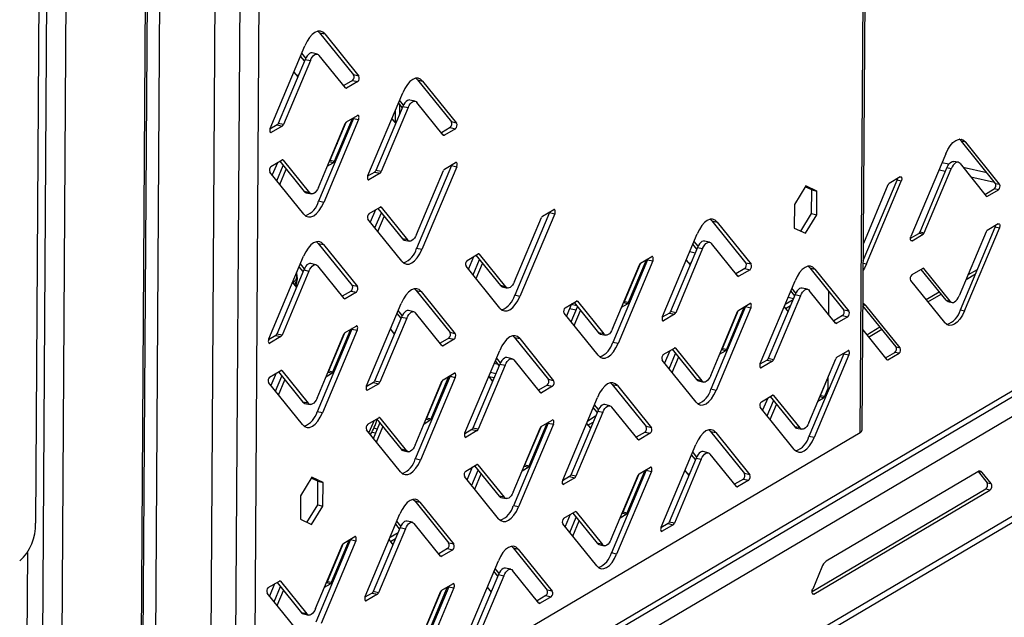
# Model space of a CAD drawing. Units: millimetres. Extents: x 0 to 4100, y 0 to 2871.
# Drawn here: x 3519 to 3681, y 711 to 809 of the extents above; entities that cross this region are included whole.
import ezdxf

# ---------------------------------------------------------------- set-up
doc = ezdxf.new("R2010")
doc.units = ezdxf.units.MM
doc.header["$LTSCALE"] = 10

msp = doc.modelspace()

# ---------------------------------------------------------------- linework, layer by layer
at = {"color": 7, "linetype": 'Continuous', "lineweight": 25}
for p, q in [((3657.36, 741.46), (3659.3, 1040.31)), ((3657.69, 741.88), (3659.63, 1040.73)), ((3539.37, 664.19), (3541.47, 992.78)), ((3539.05, 663.78), (3541.14, 992.36)), ((3543.49, 992.42), (3541.36, 665.18)), ((3525.85, 637.05), (3528.06, 984.64)), ((3522.68, 635.28), (3524.9, 983.23)), ((3559.73, 981.61), (3557.79, 682.76)), ((3556.58, 981.35), (3554.64, 682.49)), ((3550.63, 686.18), (3552.53, 979.43)), ((3523.14, 913.33), (3521.95, 726.55)), ((3541.36, 665.18), (3933.86, 896.58)), ((3540.25, 663.54), (3933.5, 895.39)), ((3934.96, 893.1), (3540.2, 660.21)), ((3945, 882.64), (3540.1, 643.77)), ((3540, 642.73), (3944.08, 881.13)), ((3568.32, 807.31), (3568.6, 807.04)), ((3568.6, 807.04), (3569.46, 806.85)), ((3568.6, 807.04), (3574.18, 800.13)), ((3569.46, 806.85), (3575.04, 799.94)), ((3560.47, 791.35), (3566.18, 804.92)), ((3566.31, 802.87), (3565.66, 803.68)), ((3568.23, 803.55), (3567.37, 803.74)), ((3566.22, 802.67), (3561.8, 792.17)), ((3567.08, 802.49), (3562.65, 791.98)), ((3566.11, 802.42), (3565.47, 803.22)), ((3566.22, 802.67), (3567.08, 802.49)), ((3572.85, 797.99), (3568.53, 803.34)), ((3564.37, 800.61), (3565.02, 799.82)), ((3564.88, 799.98), (3565.15, 800.15)), ((3573.99, 799.23), (3572.55, 798.37)), ((3574.85, 799.04), (3573.03, 797.96)), ((3573.99, 799.23), (3574.85, 799.04)), ((3575.04, 799.94), (3574.18, 800.13)), ((3584.38, 799.59), (3584.66, 799.32)), ((3584.66, 799.32), (3585.51, 799.13)), ((3584.66, 799.32), (3590.24, 792.41)), ((3585.51, 799.13), (3591.09, 792.22)), ((3576.53, 783.63), (3582.24, 797.2)), ((3582.18, 794.74), (3581.54, 795.54)), ((3582.38, 795.19), (3581.73, 796)), ((3584.28, 795.83), (3583.42, 796.01)), ((3588.9, 790.27), (3584.58, 795.62)), ((3582.27, 794.95), (3577.85, 784.45)), ((3583.13, 794.76), (3578.71, 784.26)), ((3581.01, 794.29), (3581, 792.28)), ((3581.71, 795.34), (3581.69, 793.58)), ((3582.27, 794.95), (3583.13, 794.76)), ((3574.14, 792.98), (3568.42, 779.41)), ((3574.99, 792.79), (3569.28, 779.22)), ((3570.33, 786.12), (3572.97, 792.39)), ((3571.02, 785.97), (3573.97, 792.98)), ((3573, 792.41), (3574.82, 793.48)), ((3574.18, 793.1), (3574.14, 792.98)), ((3574.14, 792.98), (3574.99, 792.79)), ((3580.44, 792.94), (3581.09, 792.14)), ((3580.98, 792.27), (3581.19, 792.39)), ((3591.09, 792.22), (3590.24, 792.41)), ((3561.61, 791.93), (3560.43, 791.23)), ((3562.47, 791.74), (3560.65, 790.66)), ((3561.61, 791.93), (3562.47, 791.74)), ((3562.65, 791.98), (3561.8, 792.17)), ((3568.39, 781.66), (3572.81, 792.16)), ((3590.05, 791.5), (3588.6, 790.65)), ((3590.91, 791.31), (3589.09, 790.24)), ((3590.05, 791.5), (3590.91, 791.31)), ((3674.68, 789.1), (3673.99, 789.25)), ((3679.57, 782.34), (3673.99, 789.25)), ((3680.25, 782.19), (3674.68, 789.1)), ((3560.61, 785.11), (3562.43, 786.18)), ((3562.06, 785.96), (3566.08, 780.99)), ((3562.62, 786.15), (3566.93, 780.8)), ((3570.33, 786.12), (3571.02, 785.97)), ((3671.4, 787.17), (3665.69, 773.6)), ((3673.44, 785.79), (3672.75, 785.95)), ((3566.01, 777.29), (3560.43, 784.2)), ((3561.66, 785.72), (3560.82, 783.72)), ((3561.58, 782.77), (3562.63, 785.26)), ((3562.08, 782.16), (3563.12, 784.65)), ((3569.86, 785.16), (3570.83, 785.73)), ((3577.67, 784.2), (3576.48, 783.51)), ((3577.67, 784.2), (3578.52, 784.01)), ((3578.71, 784.26), (3577.85, 784.45)), ((3584.5, 773.92), (3588.92, 784.42)), ((3590.24, 785.24), (3584.53, 771.67)), ((3591.1, 785.05), (3585.39, 771.48)), ((3589.1, 784.67), (3590.92, 785.74)), ((3590.28, 785.36), (3590.24, 785.24)), ((3590.24, 785.24), (3591.1, 785.05)), ((3667.18, 774.38), (3671.6, 784.88)), ((3667.87, 774.23), (3672.29, 784.73)), ((3670.3, 784.54), (3671.36, 784.31)), ((3672.29, 784.73), (3671.6, 784.88)), ((3673.75, 785.59), (3678.07, 780.24)), ((3578.52, 784.01), (3576.7, 782.94)), ((3657.87, 769.67), (3663.42, 782.86)), ((3658.39, 769.14), (3664.1, 782.71)), ((3663.93, 783.4), (3662.11, 782.32)), ((3664.1, 782.71), (3663.42, 782.86)), ((3675.52, 783.39), (3679.41, 782.54)), ((3566.93, 780.8), (3566.08, 780.99)), ((3648.41, 781.92), (3646.55, 778.88)), ((3649.4, 781.26), (3648.32, 781.76)), ((3650.26, 781.07), (3648.41, 781.92)), ((3649.37, 777.38), (3649.4, 781.26)), ((3649.4, 781.26), (3650.26, 781.07)), ((3650.23, 777.19), (3650.26, 781.07)), ((3661.92, 782.08), (3657.88, 772.49)), ((3677.84, 780.52), (3679.38, 781.43)), ((3678.25, 780.21), (3680.07, 781.28)), ((3680.07, 781.28), (3679.38, 781.43)), ((3679.57, 782.34), (3680.25, 782.19)), ((3566.38, 780.78), (3567.24, 780.6)), ((3569.28, 779.22), (3568.42, 779.41)), ((3576.72, 777.37), (3578.54, 778.44)), ((3577.75, 777.98), (3576.92, 775.99)), ((3578.17, 778.22), (3582.18, 773.25)), ((3578.72, 778.41), (3583.04, 773.06)), ((3605.2, 776.97), (3607.03, 778.05)), ((3606.39, 777.67), (3606.34, 777.55)), ((3646.55, 778.88), (3646.52, 775)), ((3582.11, 769.55), (3576.53, 776.46)), ((3577.68, 775.04), (3578.73, 777.52)), ((3578.18, 774.43), (3579.22, 776.91)), ((3600.6, 766.22), (3605.02, 776.73)), ((3606.34, 777.55), (3600.63, 763.98)), ((3607.2, 777.36), (3601.49, 763.79)), ((3606.34, 777.55), (3607.2, 777.36)), ((3632.74, 776.45), (3633.02, 776.18)), ((3633.02, 776.18), (3633.88, 775.99)), ((3633.02, 776.18), (3638.6, 769.26)), ((3647.61, 774.5), (3649.37, 777.38)), ((3648.36, 774.15), (3650.23, 777.19)), ((3649.37, 777.38), (3650.23, 777.19)), ((3633.88, 775.99), (3639.46, 769.07)), ((3646.52, 775), (3648.36, 774.15)), ((3673.81, 761.57), (3679.52, 775.14)), ((3674.5, 761.42), (3680.21, 774.99)), ((3680.03, 775.68), (3678.21, 774.61)), ((3680.21, 774.99), (3679.52, 775.14)), ((3583.04, 773.06), (3582.18, 773.25)), ((3582.49, 773.04), (3583.35, 772.86)), ((3624.89, 760.49), (3630.6, 774.05)), ((3630.73, 772.01), (3630.08, 772.81)), ((3632.64, 772.68), (3631.79, 772.87)), ((3665.62, 773.32), (3667, 774.13)), ((3665.87, 772.91), (3667.69, 773.98)), ((3667.69, 773.98), (3667, 774.13)), ((3667.18, 774.38), (3667.87, 774.23)), ((3678.03, 774.36), (3673.61, 763.86)), ((3568.1, 772.76), (3568.38, 772.49)), ((3568.38, 772.49), (3569.24, 772.3)), ((3568.38, 772.49), (3573.96, 765.57)), ((3569.24, 772.3), (3574.82, 765.39)), ((3585.39, 771.48), (3584.53, 771.67)), ((3630.64, 771.81), (3626.21, 761.3)), ((3631.49, 771.62), (3627.07, 761.11)), ((3630.53, 771.55), (3629.89, 772.35)), ((3630.64, 771.81), (3631.49, 771.62)), ((3637.27, 767.13), (3632.95, 772.48)), ((3560.25, 756.8), (3565.96, 770.37)), ((3592.82, 769.67), (3594.64, 770.75)), ((3593.87, 770.29), (3593.03, 768.29)), ((3593.79, 767.34), (3594.84, 769.82)), ((3594.27, 770.53), (3598.29, 765.55)), ((3594.82, 770.72), (3599.14, 765.37)), ((3622.45, 769.81), (3616.74, 756.24)), ((3623.31, 769.62), (3617.6, 756.05)), ((3619.33, 762.82), (3622.27, 769.8)), ((3621.31, 769.23), (3623.13, 770.31)), ((3622.49, 769.93), (3622.45, 769.81)), ((3622.45, 769.81), (3623.31, 769.62)), ((3628.79, 769.75), (3629.43, 768.95)), ((3630.25, 770.9), (3629.36, 771.09)), ((3565.99, 768.12), (3561.57, 757.61)), ((3565.89, 767.87), (3565.24, 768.66)), ((3566.09, 768.32), (3565.44, 769.12)), ((3565.99, 768.12), (3566.85, 767.93)), ((3568, 768.99), (3567.14, 769.18)), ((3572.63, 763.44), (3568.31, 768.79)), ((3598.21, 761.86), (3592.64, 768.77)), ((3594.29, 766.73), (3595.33, 769.21)), ((3616.7, 758.48), (3621.13, 768.99)), ((3618.64, 762.97), (3621.27, 769.2)), ((3629.3, 769.12), (3629.57, 769.28)), ((3638.41, 768.36), (3636.96, 767.5)), ((3639.27, 768.17), (3637.45, 767.1)), ((3638.41, 768.36), (3639.27, 768.17)), ((3639.46, 769.07), (3638.6, 769.26)), ((3648.79, 768.72), (3649.08, 768.45)), ((3649.08, 768.45), (3649.93, 768.26)), ((3649.08, 768.45), (3654.65, 761.54)), ((3649.93, 768.26), (3655.51, 761.35)), ((3667.65, 768.38), (3665.83, 767.31)), ((3671.46, 763.15), (3667.37, 768.22)), ((3672.15, 763), (3667.83, 768.35)), ((3675.06, 767.31), (3676.61, 768.22)), ((3566.85, 767.93), (3562.43, 757.43)), ((3665.64, 766.4), (3671.22, 759.49)), ((3674.75, 766.57), (3676.3, 767.48)), ((3564.15, 766.06), (3564.79, 765.26)), ((3564.66, 765.43), (3564.93, 765.59)), ((3574.82, 765.39), (3573.96, 765.57)), ((3584.15, 765.04), (3584.43, 764.76)), ((3584.43, 764.76), (3585.29, 764.58)), ((3584.43, 764.76), (3590.01, 757.85)), ((3599.14, 765.37), (3598.29, 765.55)), ((3598.59, 765.35), (3599.45, 765.16)), ((3640.95, 752.77), (3646.66, 766.33)), ((3646.8, 764.33), (3646.15, 765.13)), ((3648.7, 764.96), (3647.84, 765.15)), ((3653.32, 759.4), (3649, 764.76)), ((3573.77, 764.67), (3572.32, 763.82)), ((3574.63, 764.48), (3572.81, 763.41)), ((3573.77, 764.67), (3574.63, 764.48)), ((3585.29, 764.58), (3590.87, 757.66)), ((3601.49, 763.79), (3600.63, 763.98)), ((3646.69, 764.09), (3642.27, 753.58)), ((3647.55, 763.9), (3643.13, 753.39)), ((3645.06, 762.53), (3646.36, 763.3)), ((3646.6, 763.88), (3645.96, 764.68)), ((3646.69, 764.09), (3647.55, 763.9)), ((3652.17, 764.62), (3652.14, 760.87)), ((3668.19, 763.25), (3670.35, 764.53)), ((3668.49, 762.88), (3670.65, 764.15)), ((3671.46, 763.15), (3672.15, 763)), ((3576.3, 749.08), (3582.01, 762.64)), ((3608.93, 761.93), (3610.75, 763.01)), ((3609.96, 762.54), (3609.13, 760.55)), ((3610.7, 761.53), (3609.63, 761.76)), ((3609.89, 759.6), (3610.94, 762.09)), ((3610.81, 762.25), (3609.92, 762.45)), ((3610.38, 762.79), (3614.39, 757.81)), ((3610.93, 762.98), (3615.25, 757.63)), ((3618.19, 762.01), (3619.15, 762.58)), ((3618.64, 762.97), (3619.33, 762.82)), ((3638.55, 762.11), (3632.84, 748.54)), ((3639.41, 761.92), (3633.7, 748.36)), ((3634.75, 755.26), (3637.39, 761.52)), ((3635.44, 755.11), (3638.38, 762.11)), ((3637.41, 761.54), (3639.23, 762.61)), ((3638.6, 762.24), (3638.55, 762.11)), ((3638.55, 762.11), (3639.41, 761.92)), ((3644.86, 762.07), (3645.51, 761.27)), ((3645.08, 761.8), (3645.94, 762.31)), ((3645.4, 761.4), (3645.61, 761.52)), ((3655.51, 761.35), (3654.65, 761.54)), ((3663.24, 755.5), (3657.82, 762.22)), ((3663.93, 755.35), (3658.35, 762.26)), ((3671.77, 762.95), (3672.46, 762.8)), ((3673.81, 761.57), (3674.5, 761.42)), ((3582.05, 760.4), (3577.63, 749.89)), ((3582.9, 760.21), (3578.48, 749.7)), ((3581.96, 760.19), (3581.32, 760.99)), ((3582.16, 760.64), (3581.51, 761.45)), ((3582.05, 760.4), (3582.9, 760.21)), ((3584.05, 761.27), (3583.2, 761.46)), ((3588.68, 755.72), (3584.36, 761.07)), ((3614.32, 754.12), (3608.74, 761.03)), ((3610.38, 758.99), (3611.43, 761.48)), ((3626.03, 761.06), (3624.85, 760.36)), ((3626.89, 760.87), (3625.07, 759.8)), ((3626.03, 761.06), (3626.89, 760.87)), ((3627.07, 761.11), (3626.21, 761.3)), ((3632.81, 750.79), (3637.23, 761.3)), ((3654.47, 760.64), (3653.02, 759.78)), ((3655.32, 760.45), (3653.5, 759.38)), ((3654.47, 760.64), (3655.32, 760.45)), ((3573.91, 758.42), (3568.2, 744.86)), ((3570.79, 751.42), (3573.74, 758.42)), ((3572.77, 757.85), (3574.59, 758.92)), ((3573.95, 758.55), (3573.91, 758.42)), ((3573.91, 758.42), (3574.77, 758.23)), ((3580.22, 758.38), (3580.86, 757.59)), ((3657.79, 758.29), (3661.74, 753.4)), ((3658.43, 757.5), (3660.6, 758.77)), ((3658.74, 757.12), (3660.9, 758.4)), ((3561.39, 757.37), (3560.21, 756.67)), ((3562.25, 757.18), (3560.43, 756.11)), ((3561.39, 757.37), (3562.25, 757.18)), ((3562.43, 757.43), (3561.57, 757.61)), ((3568.17, 747.1), (3572.59, 757.61)), ((3574.77, 758.23), (3569.06, 744.67)), ((3570.11, 751.57), (3572.74, 757.83)), ((3580.76, 757.71), (3580.97, 757.84)), ((3589.82, 756.95), (3588.37, 756.09)), ((3590.68, 756.76), (3588.86, 755.69)), ((3589.82, 756.95), (3590.68, 756.76)), ((3590.87, 757.66), (3590.01, 757.85)), ((3600.31, 757.32), (3600.59, 757.05)), ((3600.59, 757.05), (3601.45, 756.86)), ((3600.59, 757.05), (3606.17, 750.14)), ((3601.45, 756.86), (3607.02, 749.95)), ((3615.25, 757.63), (3614.39, 757.81)), ((3614.7, 757.61), (3615.55, 757.42)), ((3635.34, 756.8), (3635.42, 756.85)), ((3617.6, 756.05), (3616.74, 756.24)), ((3625.03, 754.24), (3626.85, 755.31)), ((3626.48, 755.1), (3630.5, 750.12)), ((3627.03, 755.28), (3631.35, 749.93)), ((3634.75, 755.26), (3635.44, 755.11)), ((3634.92, 755.81), (3635, 755.86)), ((3663.24, 755.5), (3663.93, 755.35)), ((3592.46, 741.37), (3598.17, 754.93)), ((3598.29, 752.89), (3597.65, 753.69)), ((3600.21, 753.56), (3599.35, 753.75)), ((3626.08, 754.86), (3625.24, 752.85)), ((3626, 751.9), (3627.05, 754.39)), ((3626.5, 751.29), (3627.54, 753.78)), ((3634.28, 754.29), (3635.25, 754.86)), ((3643.13, 753.39), (3642.27, 753.58)), ((3648.91, 743.05), (3653.34, 753.56)), ((3654.66, 754.37), (3648.95, 740.8)), ((3655.52, 754.18), (3649.8, 740.62)), ((3653.52, 753.8), (3655.34, 754.87)), ((3654.7, 754.5), (3654.66, 754.37)), ((3654.66, 754.37), (3655.52, 754.18)), ((3661.51, 753.69), (3663.05, 754.6)), ((3661.92, 753.37), (3663.74, 754.45)), ((3663.74, 754.45), (3663.05, 754.6)), ((3598.2, 752.69), (3593.78, 742.18)), ((3599.06, 752.5), (3594.64, 741.99)), ((3597.27, 752.81), (3597.91, 752.67)), ((3598.1, 752.43), (3597.45, 753.23)), ((3598.2, 752.69), (3599.06, 752.5)), ((3604.84, 748), (3600.52, 753.36)), ((3630.42, 746.42), (3624.85, 753.34)), ((3642.08, 753.34), (3640.9, 752.64)), ((3642.94, 753.15), (3641.12, 752.08)), ((3642.08, 753.34), (3642.94, 753.15)), ((3560.39, 750.55), (3562.21, 751.62)), ((3561.44, 751.17), (3560.59, 749.16)), ((3561.36, 748.21), (3562.41, 750.7)), ((3561.84, 751.41), (3565.85, 746.43)), ((3562.39, 751.6), (3566.71, 746.24)), ((3569.64, 750.6), (3570.61, 751.17)), ((3570.11, 751.57), (3570.79, 751.42)), ((3590.02, 750.68), (3584.3, 737.12)), ((3590.87, 750.49), (3585.16, 736.93)), ((3586.9, 743.7), (3589.83, 750.68)), ((3588.88, 750.11), (3590.7, 751.18)), ((3590.06, 750.81), (3590.02, 750.68)), ((3590.02, 750.68), (3590.87, 750.49)), ((3596.36, 750.63), (3597, 749.83)), ((3597.24, 750.4), (3596.39, 750.58)), ((3597.53, 751.08), (3596.63, 751.28)), ((3650.85, 747.54), (3652.07, 750.44)), ((3652.07, 750.56), (3652.06, 748.2)), ((3565.78, 742.74), (3560.2, 749.65)), ((3561.85, 747.6), (3562.9, 750.09)), ((3577.44, 749.65), (3576.26, 748.95)), ((3578.3, 749.46), (3576.48, 748.39)), ((3577.44, 749.65), (3578.3, 749.46)), ((3578.48, 749.7), (3577.63, 749.89)), ((3584.27, 739.36), (3588.69, 749.87)), ((3586.21, 743.85), (3588.83, 750.08)), ((3588.38, 749.01), (3588.34, 749.02)), ((3588.67, 749.7), (3588.63, 749.71)), ((3596.87, 750), (3597.14, 750.16)), ((3605.98, 749.24), (3604.53, 748.38)), ((3606.84, 749.05), (3605.02, 747.98)), ((3605.98, 749.24), (3606.84, 749.05)), ((3607.02, 749.95), (3606.17, 750.14)), ((3616.36, 749.6), (3616.64, 749.33)), ((3616.64, 749.33), (3617.5, 749.14)), ((3616.64, 749.33), (3622.22, 742.42)), ((3617.5, 749.14), (3623.08, 742.23)), ((3631.35, 749.93), (3630.5, 750.12)), ((3630.8, 749.92), (3631.66, 749.73)), ((3651.54, 747.39), (3652.06, 748.63)), ((3587.98, 748.18), (3588.03, 748.17)), ((3608.51, 733.64), (3614.22, 747.21)), ((3633.7, 748.36), (3632.84, 748.54)), ((3641.14, 746.5), (3642.96, 747.57)), ((3642.17, 747.11), (3641.33, 745.12)), ((3642.59, 747.36), (3646.6, 742.38)), ((3643.14, 747.54), (3647.46, 742.19)), ((3650.4, 746.58), (3651.36, 747.15)), ((3650.85, 747.54), (3651.54, 747.39)), ((3566.71, 746.24), (3565.85, 746.43)), ((3566.16, 746.23), (3567.02, 746.04)), ((3587.1, 745.96), (3587.05, 745.97)), ((3587.39, 746.64), (3587.34, 746.65)), ((3614.17, 744.76), (3613.53, 745.55)), ((3614.37, 745.21), (3613.72, 746.01)), ((3616.26, 745.84), (3615.41, 746.03)), ((3620.89, 740.28), (3616.57, 745.63)), ((3646.53, 738.68), (3640.95, 745.6)), ((3642.1, 744.17), (3643.15, 746.66)), ((3642.59, 743.56), (3643.64, 746.05)), ((3569.06, 744.67), (3568.2, 744.86)), ((3576.49, 742.81), (3578.31, 743.88)), ((3578.5, 743.86), (3582.82, 738.5)), ((3586.21, 743.85), (3586.9, 743.7)), ((3586.7, 745.12), (3586.74, 745.11)), ((3614.26, 744.96), (3609.83, 734.46)), ((3615.11, 744.78), (3610.69, 734.27)), ((3612.62, 743.39), (3613.92, 744.16)), ((3614.26, 744.96), (3615.11, 744.78)), ((3577.53, 743.42), (3576.69, 741.43)), ((3577.46, 740.48), (3578.51, 742.97)), ((3578.1, 742.01), (3577.5, 742.15)), ((3577.94, 743.67), (3581.96, 738.69)), ((3577.95, 739.87), (3579, 742.36)), ((3585.76, 742.89), (3586.71, 743.46)), ((3594.64, 741.99), (3593.78, 742.18)), ((3600.38, 731.67), (3604.8, 742.17)), ((3606.12, 742.99), (3600.41, 729.42)), ((3606.98, 742.8), (3601.27, 729.23)), ((3602.32, 736.14), (3604.95, 742.4)), ((3603, 735.98), (3605.95, 742.99)), ((3604.98, 742.42), (3606.8, 743.49)), ((3606.16, 743.12), (3606.12, 742.99)), ((3606.12, 742.99), (3606.98, 742.8)), ((3612.43, 742.95), (3613.07, 742.15)), ((3612.65, 742.67), (3613.5, 743.17)), ((3612.97, 742.28), (3613.18, 742.4)), ((3623.08, 742.23), (3622.22, 742.42)), ((3647.46, 742.19), (3646.6, 742.38)), ((3646.91, 742.18), (3647.76, 741.99)), ((3557.79, 682.76), (3657.36, 741.46)), ((3581.89, 735), (3576.31, 741.91)), ((3577.81, 741.33), (3577.15, 741.47)), ((3577.45, 740.49), (3577.46, 740.49)), ((3593.6, 741.94), (3592.42, 741.24)), ((3594.46, 741.75), (3592.64, 740.68)), ((3593.6, 741.94), (3594.46, 741.75)), ((3622.03, 741.52), (3620.58, 740.66)), ((3622.89, 741.33), (3621.07, 740.25)), ((3622.03, 741.52), (3622.89, 741.33)), ((3632.52, 741.89), (3632.8, 741.62)), ((3632.8, 741.62), (3633.66, 741.43)), ((3632.8, 741.62), (3638.38, 734.71)), ((3633.66, 741.43), (3639.23, 734.52)), ((3649.8, 740.62), (3648.95, 740.8)), ((3624.67, 725.93), (3630.38, 739.5)), ((3582.82, 738.5), (3581.96, 738.69)), ((3582.26, 738.49), (3583.12, 738.3)), ((3602.9, 737.66), (3602.98, 737.71)), ((3630.41, 737.25), (3625.99, 726.75)), ((3630.31, 737), (3629.66, 737.8)), ((3630.5, 737.45), (3629.86, 738.26)), ((3630.41, 737.25), (3631.27, 737.06)), ((3632.42, 738.13), (3631.56, 738.32)), ((3637.04, 732.57), (3632.73, 737.92)), ((3585.16, 736.93), (3584.3, 737.12)), ((3592.6, 735.12), (3594.42, 736.19)), ((3593.65, 735.74), (3592.8, 733.73)), ((3594.05, 735.97), (3598.06, 731)), ((3594.6, 736.16), (3598.92, 730.81)), ((3601.85, 735.17), (3602.82, 735.74)), ((3602.32, 736.14), (3603, 735.98)), ((3602.48, 736.67), (3602.56, 736.72)), ((3621.09, 734.68), (3622.91, 735.75)), ((3631.27, 737.06), (3626.85, 726.56)), ((3567.33, 734.11), (3565.47, 731.08)), ((3569.17, 733.26), (3567.33, 734.11)), ((3597.99, 727.3), (3592.41, 734.21)), ((3593.57, 732.78), (3594.62, 735.27)), ((3594.06, 732.17), (3595.11, 734.66)), ((3609.65, 734.22), (3608.47, 733.52)), ((3610.51, 734.03), (3608.69, 732.95)), ((3609.65, 734.22), (3610.51, 734.03)), ((3610.69, 734.27), (3609.83, 734.46)), ((3616.48, 723.93), (3620.9, 734.43)), ((3622.22, 735.25), (3616.51, 721.68)), ((3623.08, 735.06), (3617.37, 721.49)), ((3618.42, 728.42), (3621.04, 734.65)), ((3619.11, 728.27), (3622.04, 735.24)), ((3622.27, 735.38), (3622.22, 735.25)), ((3622.22, 735.25), (3623.08, 735.06)), ((3628.57, 735.19), (3629.21, 734.4)), ((3629.07, 734.56), (3629.35, 734.72)), ((3639.23, 734.52), (3638.38, 734.71)), ((3676.68, 735), (3651.79, 720.32)), ((3676.73, 735.03), (3678.19, 733.21)), ((3678.88, 733.06), (3677.41, 734.88)), ((3568.32, 733.45), (3567.23, 733.95)), ((3568.29, 729.57), (3568.32, 733.45)), ((3568.32, 733.45), (3569.17, 733.26)), ((3569.15, 729.38), (3569.17, 733.26)), ((3638.19, 733.8), (3636.74, 732.95)), ((3639.05, 733.62), (3637.23, 732.54)), ((3638.19, 733.8), (3639.05, 733.62)), ((3678.19, 733.21), (3678.88, 733.06)), ((3565.47, 731.08), (3565.44, 727.2)), ((3598.92, 730.81), (3598.06, 731)), ((3598.37, 730.8), (3599.23, 730.61)), ((3677.97, 732.13), (3649.46, 715.31)), ((3649.77, 714.94), (3678.65, 731.98)), ((3678.65, 731.98), (3677.97, 732.13)), ((3566.52, 726.7), (3568.29, 729.57)), ((3567.28, 726.35), (3569.15, 729.38)), ((3568.29, 729.57), (3569.15, 729.38)), ((3583.93, 730.48), (3584.21, 730.21)), ((3584.21, 730.21), (3585.07, 730.02)), ((3584.21, 730.21), (3589.79, 723.3)), ((3585.07, 730.02), (3590.64, 723.11)), ((3601.27, 729.23), (3600.41, 729.42)), ((3576.08, 714.52), (3581.79, 728.09)), ((3608.7, 727.38), (3610.52, 728.45)), ((3609.74, 727.99), (3608.9, 726)), ((3610.15, 728.23), (3614.17, 723.26)), ((3610.71, 728.42), (3615.02, 723.07)), ((3617.97, 727.46), (3618.92, 728.02)), ((3618.42, 728.42), (3619.11, 728.27)), ((3565.44, 727.2), (3567.28, 726.35)), ((3581.74, 725.63), (3581.09, 726.43)), ((3581.94, 726.08), (3581.29, 726.89)), ((3583.83, 726.72), (3582.97, 726.9)), ((3588.46, 721.16), (3584.14, 726.51)), ((3614.09, 719.56), (3608.52, 726.47)), ((3609.67, 725.05), (3610.71, 727.54)), ((3610.16, 724.44), (3611.21, 726.93)), ((3625.81, 726.5), (3624.63, 725.81)), ((3626.66, 726.32), (3624.84, 725.24)), ((3625.81, 726.5), (3626.66, 726.32)), ((3626.85, 726.56), (3625.99, 726.75)), ((3572.55, 723.3), (3574.37, 724.37)), ((3581.82, 725.84), (3577.4, 715.34)), ((3582.68, 725.65), (3578.26, 715.15)), ((3580.18, 724.26), (3581.48, 725.02)), ((3581.82, 725.84), (3582.68, 725.65)), ((3567.94, 712.55), (3572.36, 723.05)), ((3573.69, 723.87), (3567.98, 710.3)), ((3574.54, 723.68), (3568.83, 710.11)), ((3569.88, 717.01), (3572.52, 723.28)), ((3570.57, 716.86), (3573.52, 723.87)), ((3573.73, 723.99), (3573.69, 723.87)), ((3573.69, 723.87), (3574.54, 723.68)), ((3580, 723.83), (3580.64, 723.03)), ((3580.23, 723.54), (3581.06, 724.03)), ((3580.54, 723.16), (3580.74, 723.28)), ((3590.64, 723.11), (3589.79, 723.3)), ((3600.08, 722.77), (3600.36, 722.5)), ((3615.02, 723.07), (3614.17, 723.26)), ((3614.47, 723.06), (3615.33, 722.87)), ((3520.63, 721.74), (3520.08, 634.27)), ((3571.68, 721.28), (3571.68, 721.42)), ((3572.09, 722.26), (3572.09, 722.41)), ((3589.6, 722.39), (3588.15, 721.54)), ((3590.46, 722.2), (3588.64, 721.13)), ((3589.6, 722.39), (3590.46, 722.2)), ((3600.36, 722.5), (3601.22, 722.31)), ((3600.36, 722.5), (3605.94, 715.59)), ((3601.22, 722.31), (3606.8, 715.4)), ((3617.37, 721.49), (3616.51, 721.68)), ((3592.23, 706.81), (3597.95, 720.38)), ((3570.81, 719.36), (3570.87, 719.35)), ((3597.98, 718.13), (3593.56, 707.63)), ((3598.84, 717.94), (3594.41, 707.44)), ((3597.87, 717.88), (3597.23, 718.68)), ((3598.07, 718.33), (3597.42, 719.13)), ((3597.98, 718.13), (3598.84, 717.94)), ((3599.99, 719), (3599.13, 719.19)), ((3604.61, 713.45), (3600.29, 718.8)), ((3651.06, 719.34), (3649.56, 715.76)), ((3560.17, 716), (3561.99, 717.07)), ((3561.21, 716.61), (3560.37, 714.61)), ((3561.62, 716.85), (3565.63, 711.88)), ((3562.17, 717.04), (3566.49, 711.69)), ((3569.42, 716.05), (3570.39, 716.62)), ((3569.88, 717.01), (3570.57, 716.86)), ((3588.65, 715.56), (3590.47, 716.63)), ((3589.83, 716.25), (3589.79, 716.13)), ((3565.56, 708.18), (3559.98, 715.09)), ((3561.14, 713.66), (3562.18, 716.15)), ((3561.63, 713.05), (3562.68, 715.54)), ((3577.22, 715.09), (3576.04, 714.4)), ((3578.08, 714.9), (3576.26, 713.83)), ((3577.22, 715.09), (3578.08, 714.9)), ((3578.26, 715.15), (3577.4, 715.34)), ((3584.05, 704.81), (3588.47, 715.31)), ((3589.79, 716.13), (3584.08, 702.56)), ((3590.65, 715.94), (3584.94, 702.37)), ((3585.99, 709.3), (3588.61, 715.52)), ((3586.67, 709.15), (3589.61, 716.12)), ((3589.79, 716.13), (3590.65, 715.94)), ((3596.13, 716.07), (3596.78, 715.27)), ((3596.64, 715.44), (3596.91, 715.6)), ((3605.76, 714.68), (3604.31, 713.83)), ((3605.76, 714.68), (3606.61, 714.49)), ((3606.8, 715.4), (3605.94, 715.59)), ((3606.61, 714.49), (3604.79, 713.42)), ((3566.49, 711.69), (3565.63, 711.88)), ((3565.94, 711.67), (3566.79, 711.49))]:
    msp.add_line(p, q, dxfattribs=at)
at = {"color": 8, "linetype": 'Continuous', "lineweight": 25}
for p, q in [((3573.03, 797.96), (3572.84, 798.01)), ((3560.65, 790.66), (3560.46, 790.71)), ((3571.48, 789), (3571.48, 788.85)), ((3589.09, 790.24), (3588.89, 790.28)), ((3562.45, 786.19), (3562.62, 786.15)), ((3570.83, 785.73), (3570.17, 785.88)), ((3671.92, 785.46), (3670.79, 785.71)), ((3678.16, 784.09), (3674.27, 784.94)), ((3576.7, 782.94), (3576.51, 782.98)), ((3678.06, 780.25), (3678.25, 780.21)), ((3578.55, 778.45), (3578.72, 778.41)), ((3665.68, 772.95), (3665.87, 772.91)), ((3594.66, 770.75), (3594.82, 770.72)), ((3621.14, 769.03), (3621.19, 769.02)), ((3657.86, 769.26), (3658.39, 769.14)), ((3667.83, 768.35), (3667.66, 768.39)), ((3637.45, 767.1), (3637.26, 767.14)), ((3572.81, 763.41), (3572.62, 763.45)), ((3645.53, 763.65), (3646.42, 763.46)), ((3610.76, 763.01), (3610.93, 762.98)), ((3619.15, 762.58), (3618.49, 762.72)), ((3658.35, 762.26), (3657.82, 762.38)), ((3625.07, 759.8), (3624.88, 759.84)), ((3653.5, 759.38), (3653.31, 759.42)), ((3560.43, 756.11), (3560.24, 756.15)), ((3588.86, 755.69), (3588.67, 755.73)), ((3626.87, 755.32), (3627.03, 755.28)), ((3571.26, 754.45), (3571.26, 754.31)), ((3635.25, 754.86), (3634.58, 755.01)), ((3661.73, 753.41), (3661.92, 753.37)), ((3641.12, 752.08), (3640.93, 752.12)), ((3562.22, 751.63), (3562.39, 751.6)), ((3570.61, 751.17), (3569.94, 751.32)), ((3576.48, 748.39), (3576.29, 748.43)), ((3605.02, 747.98), (3604.83, 748.02)), ((3642.97, 747.58), (3643.14, 747.54)), ((3651.36, 747.15), (3650.7, 747.29)), ((3578.33, 743.89), (3578.5, 743.86)), ((3586.71, 743.46), (3586.06, 743.6)), ((3592.64, 740.68), (3592.44, 740.72)), ((3621.07, 740.25), (3620.88, 740.3)), ((3594.43, 736.2), (3594.6, 736.16)), ((3602.82, 735.74), (3602.15, 735.89)), ((3677.41, 734.88), (3676.74, 735.03)), ((3608.69, 732.95), (3608.5, 733)), ((3637.23, 732.54), (3637.03, 732.58)), ((3610.54, 728.46), (3610.71, 728.42)), ((3618.92, 728.02), (3618.26, 728.17)), ((3624.84, 725.24), (3624.65, 725.28)), ((3588.64, 721.13), (3588.45, 721.17)), ((3571.36, 720.52), (3571.3, 720.53)), ((3562, 717.08), (3562.17, 717.04)), ((3570.39, 716.62), (3569.72, 716.77)), ((3649.54, 714.99), (3649.77, 714.94)), ((3576.26, 713.83), (3576.06, 713.87)), ((3604.79, 713.42), (3604.6, 713.46))]:
    msp.add_line(p, q, dxfattribs=at)
at = {"color": 7, "linetype": 'Continuous', "lineweight": 25, "flags": 128}
for points in [[(3569.46, 806.85), (3569.11, 807.17), (3568.72, 807.32), (3568.28, 807.3), (3567.83, 807.12), (3567.38, 806.77), (3566.94, 806.28), (3566.54, 805.65), (3566.18, 804.92)], [(3567.37, 803.74), (3567.34, 803.74), (3567.15, 803.73), (3566.95, 803.65), (3566.75, 803.5), (3566.55, 803.28), (3566.38, 803), (3566.22, 802.67)], [(3567.08, 802.49), (3567.23, 802.81), (3567.41, 803.09), (3567.61, 803.31), (3567.81, 803.46), (3568.01, 803.54), (3568.2, 803.55), (3568.38, 803.48), (3568.53, 803.34)], [(3585.51, 799.13), (3585.17, 799.45), (3584.77, 799.6), (3584.34, 799.58), (3583.88, 799.4), (3583.43, 799.05), (3583, 798.55), (3582.59, 797.93), (3582.24, 797.2)], [(3583.42, 796.01), (3583.4, 796.02), (3583.2, 796.01), (3583, 795.93), (3582.8, 795.77), (3582.61, 795.55), (3582.43, 795.28), (3582.27, 794.95)], [(3583.13, 794.76), (3583.29, 795.09), (3583.47, 795.37), (3583.66, 795.59), (3583.86, 795.74), (3584.06, 795.82), (3584.25, 795.83), (3584.43, 795.76), (3584.58, 795.62)], [(3574.99, 792.79), (3575.04, 792.93), (3575.06, 793.07), (3575.07, 793.21), (3575.05, 793.33), (3575.01, 793.43), (3574.96, 793.49), (3574.89, 793.5), (3574.82, 793.48)], [(3560.47, 791.35), (3560.43, 791.22), (3560.4, 791.07), (3560.4, 790.93), (3560.41, 790.81), (3560.45, 790.72), (3560.51, 790.66), (3560.58, 790.64), (3560.65, 790.66)], [(3671.4, 787.17), (3671.75, 787.9), (3672.16, 788.52), (3672.59, 789.02), (3673.05, 789.37), (3673.5, 789.55), (3673.93, 789.57), (3674.33, 789.42), (3674.68, 789.1)], [(3673.99, 789.25), (3673.64, 789.57), (3673.63, 789.57)], [(3591.1, 785.05), (3591.14, 785.19), (3591.17, 785.33), (3591.17, 785.47), (3591.16, 785.59), (3591.12, 785.69), (3591.06, 785.75), (3590.99, 785.76), (3590.92, 785.74)], [(3671.6, 784.88), (3671.76, 785.21), (3671.94, 785.49), (3672.14, 785.71), (3672.34, 785.86), (3672.54, 785.94), (3672.73, 785.95), (3672.75, 785.95)], [(3673.75, 785.59), (3673.59, 785.73), (3673.42, 785.8), (3673.22, 785.79), (3673.02, 785.71), (3672.82, 785.56), (3672.63, 785.34), (3672.45, 785.06), (3672.29, 784.73)], [(3576.53, 783.63), (3576.48, 783.49), (3576.45, 783.35), (3576.45, 783.21), (3576.47, 783.09), (3576.51, 782.99), (3576.56, 782.94), (3576.63, 782.92), (3576.7, 782.94)], [(3663.93, 783.4), (3664, 783.42), (3664.07, 783.4), (3664.12, 783.34), (3664.16, 783.25), (3664.18, 783.13), (3664.18, 782.99), (3664.15, 782.84), (3664.1, 782.71)], [(3566.08, 780.99), (3566.23, 780.85), (3566.38, 780.78)], [(3568.39, 781.66), (3568.23, 781.33), (3568.05, 781.06), (3567.86, 780.84), (3567.66, 780.68), (3567.46, 780.6), (3567.27, 780.59), (3567.09, 780.66), (3566.93, 780.8)], [(3566.01, 777.29), (3566.35, 776.97), (3566.75, 776.82), (3567.18, 776.84), (3567.64, 777.03), (3568.09, 777.37), (3568.52, 777.87), (3568.93, 778.49), (3569.28, 779.22)], [(3607.2, 777.36), (3607.25, 777.49), (3607.27, 777.64), (3607.28, 777.78), (3607.26, 777.9), (3607.22, 777.99), (3607.17, 778.05), (3607.1, 778.07), (3607.03, 778.05)], [(3633.88, 775.99), (3633.53, 776.3), (3633.13, 776.45), (3632.7, 776.44), (3632.25, 776.25), (3631.8, 775.9), (3631.36, 775.41), (3630.96, 774.78), (3630.6, 774.05)], [(3680.03, 775.68), (3680.11, 775.7), (3680.17, 775.69), (3680.23, 775.63), (3680.27, 775.53), (3680.28, 775.41), (3680.28, 775.27), (3680.25, 775.13), (3680.21, 774.99)], [(3582.18, 773.25), (3582.34, 773.11), (3582.49, 773.04)], [(3584.5, 773.92), (3584.34, 773.59), (3584.16, 773.32), (3583.96, 773.1), (3583.76, 772.94), (3583.56, 772.86), (3583.37, 772.85), (3583.19, 772.92), (3583.04, 773.06)], [(3631.79, 772.87), (3631.76, 772.88), (3631.57, 772.87), (3631.37, 772.78), (3631.17, 772.63), (3630.97, 772.41), (3630.79, 772.13), (3630.64, 771.81)], [(3665.87, 772.91), (3665.79, 772.89), (3665.72, 772.91), (3665.67, 772.96), (3665.63, 773.06), (3665.61, 773.18), (3665.62, 773.32), (3665.64, 773.46), (3665.69, 773.6)], [(3569.24, 772.3), (3568.89, 772.61), (3568.49, 772.77), (3568.06, 772.75), (3567.61, 772.56), (3567.15, 772.22), (3566.72, 771.72), (3566.31, 771.1), (3565.96, 770.37)], [(3582.11, 769.55), (3582.46, 769.23), (3582.86, 769.08), (3583.29, 769.1), (3583.74, 769.29), (3584.19, 769.63), (3584.63, 770.13), (3585.03, 770.75), (3585.39, 771.48)], [(3631.49, 771.62), (3631.65, 771.94), (3631.83, 772.22), (3632.02, 772.44), (3632.23, 772.6), (3632.43, 772.68), (3632.62, 772.69), (3632.8, 772.62), (3632.95, 772.48)], [(3623.31, 769.62), (3623.35, 769.75), (3623.38, 769.9), (3623.38, 770.04), (3623.37, 770.16), (3623.33, 770.25), (3623.27, 770.31), (3623.2, 770.33), (3623.13, 770.31)], [(3567.14, 769.18), (3567.12, 769.19), (3566.93, 769.18), (3566.73, 769.1), (3566.52, 768.94), (3566.33, 768.72), (3566.15, 768.44), (3565.99, 768.12)], [(3566.85, 767.93), (3567.01, 768.26), (3567.19, 768.53), (3567.38, 768.75), (3567.58, 768.91), (3567.78, 768.99), (3567.98, 769), (3568.15, 768.93), (3568.31, 768.79)], [(3649.93, 768.26), (3649.58, 768.58), (3649.19, 768.73), (3648.75, 768.72), (3648.3, 768.53), (3647.85, 768.18), (3647.41, 767.69), (3647.01, 767.06), (3646.66, 766.33)], [(3658.39, 769.14), (3658.04, 768.41), (3657.86, 768.11)], [(3564.62, 765.47), (3564.82, 765.82), (3564.99, 766.68)], [(3564.99, 766.68), (3564.83, 767.61), (3564.82, 767.65)], [(3564.18, 766.14), (3564.3, 766.16), (3564.44, 766.2)], [(3585.29, 764.58), (3584.94, 764.89), (3584.54, 765.04), (3584.11, 765.03), (3583.66, 764.84), (3583.21, 764.49), (3582.77, 764), (3582.37, 763.37), (3582.01, 762.64)], [(3598.29, 765.55), (3598.44, 765.41), (3598.59, 765.35)], [(3600.6, 766.22), (3600.44, 765.9), (3600.26, 765.62), (3600.07, 765.4), (3599.87, 765.25), (3599.67, 765.17), (3599.48, 765.16), (3599.3, 765.23), (3599.14, 765.37)], [(3647.84, 765.15), (3647.81, 765.15), (3647.62, 765.15), (3647.42, 765.06), (3647.22, 764.91), (3647.03, 764.69), (3646.85, 764.41), (3646.69, 764.09)], [(3647.55, 763.9), (3647.7, 764.22), (3647.88, 764.5), (3648.08, 764.72), (3648.28, 764.87), (3648.48, 764.96), (3648.67, 764.96), (3648.85, 764.9), (3649, 764.76)], [(3598.21, 761.86), (3598.56, 761.54), (3598.96, 761.39), (3599.39, 761.41), (3599.84, 761.59), (3600.3, 761.94), (3600.73, 762.43), (3601.14, 763.06), (3601.49, 763.79)], [(3671.77, 762.95), (3671.62, 763.01), (3671.46, 763.15)], [(3672.15, 763), (3672.3, 762.86), (3672.48, 762.79), (3672.67, 762.8), (3672.87, 762.88), (3673.08, 763.04), (3673.27, 763.26), (3673.45, 763.53), (3673.61, 763.86)], [(3639.41, 761.92), (3639.46, 762.06), (3639.48, 762.2), (3639.49, 762.34), (3639.47, 762.47), (3639.43, 762.56), (3639.38, 762.62), (3639.31, 762.64), (3639.23, 762.61)], [(3657.82, 762.67), (3658, 762.58), (3658.35, 762.26)], [(3583.2, 761.46), (3583.17, 761.46), (3582.98, 761.46), (3582.78, 761.37), (3582.58, 761.22), (3582.38, 761), (3582.2, 760.72), (3582.05, 760.4)], [(3582.9, 760.21), (3583.06, 760.53), (3583.24, 760.81), (3583.44, 761.03), (3583.64, 761.19), (3583.84, 761.27), (3584.03, 761.28), (3584.21, 761.21), (3584.36, 761.07)], [(3624.89, 760.49), (3624.85, 760.35), (3624.82, 760.21), (3624.82, 760.07), (3624.83, 759.95), (3624.87, 759.85), (3624.93, 759.79), (3624.99, 759.77), (3625.07, 759.8)], [(3674.5, 761.42), (3674.14, 760.69), (3673.74, 760.07), (3673.3, 759.57), (3672.85, 759.23), (3672.4, 759.04), (3671.97, 759.02), (3671.57, 759.18), (3671.22, 759.49)], [(3574.77, 758.23), (3574.81, 758.37), (3574.84, 758.52), (3574.85, 758.65), (3574.83, 758.78), (3574.79, 758.87), (3574.73, 758.93), (3574.67, 758.95), (3574.59, 758.92)], [(3616.7, 758.48), (3616.55, 758.16), (3616.37, 757.88), (3616.17, 757.66), (3615.97, 757.51), (3615.77, 757.43), (3615.58, 757.42), (3615.4, 757.49), (3615.25, 757.63)], [(3560.25, 756.8), (3560.2, 756.66), (3560.18, 756.52), (3560.17, 756.38), (3560.19, 756.26), (3560.23, 756.16), (3560.28, 756.1), (3560.35, 756.08), (3560.43, 756.11)], [(3601.45, 756.86), (3601.1, 757.18), (3600.7, 757.33), (3600.27, 757.32), (3599.82, 757.13), (3599.36, 756.78), (3598.93, 756.29), (3598.52, 755.66), (3598.17, 754.93)], [(3614.39, 757.81), (3614.55, 757.67), (3614.7, 757.61)], [(3614.32, 754.12), (3614.67, 753.8), (3615.06, 753.65), (3615.5, 753.67), (3615.95, 753.85), (3616.4, 754.2), (3616.84, 754.69), (3617.24, 755.32), (3617.6, 756.05)], [(3599.35, 753.75), (3599.33, 753.75), (3599.14, 753.75), (3598.93, 753.66), (3598.73, 753.51), (3598.54, 753.29), (3598.36, 753.01), (3598.2, 752.69)], [(3599.06, 752.5), (3599.22, 752.82), (3599.4, 753.1), (3599.59, 753.32), (3599.79, 753.47), (3599.99, 753.56), (3600.19, 753.56), (3600.36, 753.5), (3600.52, 753.36)], [(3655.52, 754.18), (3655.56, 754.32), (3655.59, 754.46), (3655.59, 754.6), (3655.57, 754.73), (3655.54, 754.82), (3655.48, 754.88), (3655.41, 754.9), (3655.34, 754.87)], [(3640.95, 752.77), (3640.9, 752.63), (3640.87, 752.48), (3640.87, 752.35), (3640.89, 752.22), (3640.92, 752.13), (3640.98, 752.07), (3641.05, 752.05), (3641.12, 752.08)], [(3590.87, 750.49), (3590.92, 750.63), (3590.95, 750.78), (3590.95, 750.91), (3590.93, 751.04), (3590.89, 751.13), (3590.84, 751.19), (3590.77, 751.21), (3590.7, 751.18)], [(3632.81, 750.79), (3632.65, 750.47), (3632.47, 750.19), (3632.28, 749.97), (3632.08, 749.81), (3631.88, 749.73), (3631.68, 749.72), (3631.51, 749.79), (3631.35, 749.93)], [(3576.3, 749.08), (3576.26, 748.94), (3576.23, 748.8), (3576.23, 748.66), (3576.24, 748.53), (3576.28, 748.44), (3576.34, 748.38), (3576.4, 748.36), (3576.48, 748.39)], [(3617.5, 749.14), (3617.15, 749.46), (3616.75, 749.61), (3616.32, 749.59), (3615.87, 749.41), (3615.42, 749.06), (3614.98, 748.57), (3614.58, 747.94), (3614.22, 747.21)], [(3630.5, 750.12), (3630.65, 749.98), (3630.8, 749.92)], [(3568.17, 747.1), (3568.01, 746.78), (3567.83, 746.5), (3567.64, 746.28), (3567.44, 746.13), (3567.23, 746.04), (3567.04, 746.04), (3566.87, 746.1), (3566.71, 746.24)], [(3630.42, 746.42), (3630.77, 746.11), (3631.17, 745.96), (3631.6, 745.97), (3632.05, 746.16), (3632.51, 746.51), (3632.94, 747), (3633.35, 747.63), (3633.7, 748.36)], [(3565.85, 746.43), (3566.01, 746.29), (3566.16, 746.23)], [(3615.41, 746.03), (3615.38, 746.03), (3615.19, 746.02), (3614.99, 745.94), (3614.79, 745.79), (3614.59, 745.57), (3614.41, 745.29), (3614.26, 744.96)], [(3615.11, 744.78), (3615.27, 745.1), (3615.45, 745.38), (3615.64, 745.6), (3615.85, 745.75), (3616.05, 745.83), (3616.24, 745.84), (3616.42, 745.77), (3616.57, 745.63)], [(3565.78, 742.74), (3566.13, 742.42), (3566.53, 742.27), (3566.96, 742.28), (3567.41, 742.47), (3567.86, 742.82), (3568.3, 743.31), (3568.7, 743.94), (3569.06, 744.67)], [(3606.98, 742.8), (3607.02, 742.94), (3607.05, 743.08), (3607.05, 743.22), (3607.04, 743.34), (3607, 743.44), (3606.94, 743.5), (3606.88, 743.52), (3606.8, 743.49)], [(3646.6, 742.38), (3646.75, 742.24), (3646.91, 742.18)], [(3648.91, 743.05), (3648.76, 742.73), (3648.58, 742.45), (3648.38, 742.23), (3648.18, 742.07), (3647.98, 741.99), (3647.79, 741.98), (3647.61, 742.05), (3647.46, 742.19)], [(3592.46, 741.37), (3592.41, 741.23), (3592.39, 741.08), (3592.38, 740.95), (3592.4, 740.82), (3592.44, 740.73), (3592.49, 740.67), (3592.56, 740.65), (3592.64, 740.68)], [(3633.66, 741.43), (3633.31, 741.75), (3632.91, 741.9), (3632.48, 741.88), (3632.02, 741.7), (3631.57, 741.35), (3631.14, 740.85), (3630.73, 740.23), (3630.38, 739.5)], [(3646.53, 738.68), (3646.88, 738.37), (3647.27, 738.22), (3647.71, 738.23), (3648.16, 738.42), (3648.61, 738.77), (3649.05, 739.26), (3649.45, 739.89), (3649.8, 740.62)], [(3584.27, 739.36), (3584.11, 739.04), (3583.93, 738.76), (3583.74, 738.54), (3583.54, 738.39), (3583.34, 738.3), (3583.15, 738.3), (3582.97, 738.36), (3582.82, 738.5)], [(3581.96, 738.69), (3582.11, 738.55), (3582.26, 738.49)], [(3631.56, 738.32), (3631.54, 738.32), (3631.34, 738.31), (3631.14, 738.23), (3630.94, 738.08), (3630.75, 737.86), (3630.57, 737.58), (3630.41, 737.25)], [(3631.27, 737.06), (3631.43, 737.39), (3631.61, 737.67), (3631.8, 737.89), (3632, 738.04), (3632.2, 738.12), (3632.39, 738.13), (3632.57, 738.06), (3632.73, 737.92)], [(3581.89, 735), (3582.23, 734.68), (3582.63, 734.53), (3583.06, 734.54), (3583.52, 734.73), (3583.97, 735.08), (3584.4, 735.57), (3584.81, 736.2), (3585.16, 736.93)], [(3623.08, 735.06), (3623.13, 735.2), (3623.15, 735.34), (3623.16, 735.48), (3623.14, 735.6), (3623.1, 735.7), (3623.05, 735.76), (3622.98, 735.78), (3622.91, 735.75)], [(3608.51, 733.64), (3608.47, 733.51), (3608.44, 733.36), (3608.44, 733.22), (3608.45, 733.1), (3608.49, 733.01), (3608.55, 732.95), (3608.61, 732.93), (3608.69, 732.95)], [(3598.06, 731), (3598.22, 730.86), (3598.37, 730.8)], [(3600.38, 731.67), (3600.22, 731.34), (3600.04, 731.07), (3599.85, 730.85), (3599.64, 730.69), (3599.44, 730.61), (3599.25, 730.6), (3599.07, 730.67), (3598.92, 730.81)], [(3585.07, 730.02), (3584.72, 730.34), (3584.32, 730.49), (3583.89, 730.47), (3583.44, 730.29), (3582.98, 729.94), (3582.55, 729.44), (3582.14, 728.82), (3581.79, 728.09)], [(3597.99, 727.3), (3598.34, 726.99), (3598.74, 726.83), (3599.17, 726.85), (3599.62, 727.04), (3600.07, 727.38), (3600.51, 727.88), (3600.91, 728.5), (3601.27, 729.23)], [(3582.97, 726.9), (3582.95, 726.91), (3582.76, 726.9), (3582.55, 726.82), (3582.35, 726.66), (3582.16, 726.44), (3581.98, 726.17), (3581.82, 725.84)], [(3582.68, 725.65), (3582.84, 725.98), (3583.02, 726.26), (3583.21, 726.48), (3583.41, 726.63), (3583.61, 726.71), (3583.81, 726.72), (3583.98, 726.65), (3584.14, 726.51)], [(3624.67, 725.93), (3624.62, 725.8), (3624.6, 725.65), (3624.59, 725.51), (3624.61, 725.39), (3624.65, 725.3), (3624.7, 725.24), (3624.77, 725.22), (3624.84, 725.24)], [(3574.54, 723.68), (3574.59, 723.82), (3574.62, 723.96), (3574.62, 724.1), (3574.6, 724.22), (3574.57, 724.32), (3574.51, 724.38), (3574.44, 724.39), (3574.37, 724.37)], [(3601.22, 722.31), (3600.87, 722.63), (3600.48, 722.78), (3600.04, 722.76), (3599.59, 722.57), (3599.14, 722.23), (3598.7, 721.73), (3598.3, 721.11), (3597.95, 720.38)], [(3614.17, 723.26), (3614.32, 723.12), (3614.47, 723.06)], [(3616.48, 723.93), (3616.32, 723.6), (3616.14, 723.33), (3615.95, 723.11), (3615.75, 722.95), (3615.55, 722.87), (3615.36, 722.86), (3615.18, 722.93), (3615.02, 723.07)], [(3614.09, 719.56), (3614.44, 719.25), (3614.84, 719.09), (3615.27, 719.11), (3615.72, 719.3), (3616.18, 719.64), (3616.61, 720.14), (3617.02, 720.76), (3617.37, 721.49)], [(3599.13, 719.19), (3599.1, 719.2), (3598.91, 719.19), (3598.71, 719.11), (3598.51, 718.95), (3598.32, 718.73), (3598.14, 718.46), (3597.98, 718.13)], [(3598.84, 717.94), (3598.99, 718.27), (3599.17, 718.54), (3599.37, 718.76), (3599.57, 718.92), (3599.77, 719), (3599.96, 719.01), (3600.14, 718.94), (3600.29, 718.8)], [(3590.65, 715.94), (3590.69, 716.08), (3590.72, 716.22), (3590.73, 716.36), (3590.71, 716.48), (3590.67, 716.58), (3590.61, 716.64), (3590.55, 716.65), (3590.47, 716.63)], [(3649.77, 714.94), (3649.68, 714.91), (3649.6, 714.93), (3649.53, 715), (3649.49, 715.11), (3649.46, 715.26), (3649.47, 715.43), (3649.5, 715.6), (3649.56, 715.76)], [(3576.08, 714.52), (3576.03, 714.38), (3576.01, 714.24), (3576, 714.1), (3576.02, 713.98), (3576.06, 713.88), (3576.11, 713.83), (3576.18, 713.81), (3576.26, 713.83)], [(3565.63, 711.88), (3565.78, 711.74), (3565.94, 711.67)], [(3567.94, 712.55), (3567.79, 712.22), (3567.61, 711.95), (3567.41, 711.73), (3567.21, 711.57), (3567.01, 711.49), (3566.82, 711.48), (3566.64, 711.55), (3566.49, 711.69)]]:
    msp.add_lwpolyline(points, dxfattribs=at)
at = {"color": 7, "linetype": 'Continuous', "lineweight": 25}
for centre, radius, start, end in [((3573.5, 799.8), 0.759, 310.8113, 25.803), ((3574.36, 799.61), 0.759, 310.8113, 25.803), ((3572.96, 798.07), 0.131, 216.5024, 305.0228), ((3573.3, 791.99), 0.513, 125.846, 160.4619), ((3589.55, 792.08), 0.759, 310.8113, 25.803), ((3590.41, 791.89), 0.759, 310.8113, 25.803), ((3561.31, 792.34), 0.513, 305.846, 340.4619), ((3562.17, 792.15), 0.513, 305.846, 340.4619), ((3589.01, 790.35), 0.131, 216.5024, 305.0228), ((3562.51, 786.07), 0.131, 36.5024, 125.0228), ((3569.79, 786.33), 0.581, 311.8416, 339.0185), ((3570.53, 786.14), 0.513, 305.846, 340.4619), ((3561.11, 784.53), 0.759, 130.8113, 205.803), ((3577.37, 784.62), 0.513, 305.846, 340.4619), ((3578.22, 784.43), 0.513, 305.846, 340.4619), ((3589.4, 784.25), 0.513, 125.846, 160.4619), ((3662.47, 783.25), 1.02, 337.4479, 353.8017), ((3662.41, 781.91), 0.513, 125.846, 160.4619), ((3678.89, 782.01), 0.759, 310.8113, 25.803), ((3679.57, 781.86), 0.759, 310.8113, 25.803), ((3565.02, 780.31), 3.52, 291.1149, 345.2777), ((3678.17, 780.32), 0.131, 216.5024, 305.0228), ((3578.61, 778.33), 0.131, 36.5024, 125.0228), ((3577.21, 776.79), 0.759, 130.8113, 205.803), ((3605.51, 776.56), 0.513, 125.846, 160.4619), ((3678.51, 774.19), 0.513, 125.846, 160.4619), ((3678.58, 775.53), 1.02, 337.4479, 353.8017), ((3666.7, 774.55), 0.513, 305.846, 340.4619), ((3667.39, 774.4), 0.513, 305.846, 340.4619), ((3581.12, 772.57), 3.52, 291.1149, 345.2777), ((3593.32, 769.1), 0.759, 130.8113, 205.803), ((3594.72, 770.64), 0.131, 36.5024, 125.0228), ((3621.61, 768.82), 0.513, 125.846, 160.4619), ((3637.92, 768.93), 0.759, 310.8113, 25.803), ((3638.77, 768.74), 0.759, 310.8113, 25.803), ((3667.72, 768.27), 0.131, 36.5024, 125.0228), ((3563.55, 767.21), 1.33, 297.9267, 18.5745), ((3563.48, 766.92), 1.51, 308.1636, 356.9179), ((3637.37, 767.2), 0.131, 216.5024, 305.0228), ((3666.33, 766.73), 0.759, 130.8113, 205.803), ((3573.27, 765.24), 0.759, 310.8113, 25.803), ((3574.13, 765.06), 0.759, 310.8113, 25.803), ((3572.73, 763.52), 0.131, 216.5024, 305.0228), ((3597.23, 764.87), 3.52, 291.1149, 345.2777), ((3609.42, 761.36), 0.759, 130.8113, 205.803), ((3610.82, 762.9), 0.131, 36.5024, 125.0228), ((3618.08, 763.19), 0.602, 314.4236, 338.7877), ((3618.85, 762.99), 0.513, 305.846, 340.4619), ((3637.71, 761.12), 0.513, 125.846, 160.4619), ((3653.97, 761.21), 0.759, 310.8113, 25.803), ((3670.5, 762.41), 3.42, 288.47, 345.8365), ((3625.73, 761.47), 0.513, 305.846, 340.4619), ((3626.59, 761.29), 0.513, 305.846, 340.4619), ((3654.83, 761.02), 0.759, 310.8113, 25.803), ((3653.43, 759.48), 0.131, 216.5024, 305.0228), ((3561.09, 757.79), 0.513, 305.846, 340.4619), ((3561.95, 757.6), 0.513, 305.846, 340.4619), ((3573.07, 757.44), 0.513, 125.846, 160.4619), ((3589.33, 757.52), 0.759, 310.8113, 25.803), ((3590.19, 757.33), 0.759, 310.8113, 25.803), ((3588.79, 755.79), 0.131, 216.5024, 305.0228), ((3613.33, 757.13), 3.52, 291.1149, 345.2777), ((3626.93, 755.21), 0.131, 36.5024, 125.0228), ((3634.21, 755.47), 0.581, 311.8416, 339.0185), ((3634.95, 755.28), 0.513, 305.846, 340.4619), ((3662.56, 755.17), 0.759, 310.8113, 25.803), ((3663.24, 755.02), 0.759, 310.8113, 25.803), ((3625.53, 753.67), 0.759, 130.8113, 205.803), ((3641.78, 753.75), 0.513, 305.846, 340.4619), ((3653.82, 753.38), 0.513, 125.846, 160.4619), ((3642.64, 753.56), 0.513, 305.846, 340.4619), ((3661.84, 753.48), 0.131, 216.5024, 305.0228), ((3560.89, 749.98), 0.759, 130.8113, 205.803), ((3562.29, 751.52), 0.131, 36.5024, 125.0228), ((3569.56, 751.78), 0.581, 311.8416, 339.0185), ((3570.31, 751.59), 0.513, 305.846, 340.4619), ((3577.14, 750.06), 0.513, 305.846, 340.4619), ((3578, 749.88), 0.513, 305.846, 340.4619), ((3589.18, 749.7), 0.513, 125.846, 160.4619), ((3605.48, 749.81), 0.759, 310.8113, 25.803), ((3606.34, 749.62), 0.759, 310.8113, 25.803), ((3604.94, 748.08), 0.131, 216.5024, 305.0228), ((3629.44, 749.44), 3.52, 291.1149, 345.2777), ((3643.03, 747.47), 0.131, 36.5024, 125.0228), ((3650.29, 747.76), 0.602, 314.4236, 338.7877), ((3651.06, 747.56), 0.513, 305.846, 340.4619), ((3641.63, 745.93), 0.759, 130.8113, 205.803), ((3564.79, 745.75), 3.52, 291.1149, 345.2777), ((3578.39, 743.78), 0.131, 36.5024, 125.0228), ((3585.65, 744.07), 0.602, 314.4236, 338.7877), ((3576.99, 742.24), 0.759, 130.8113, 205.803), ((3569.68, 745.76), 8.61, 327.4119, 345.3163), ((3586.41, 743.87), 0.513, 305.846, 340.4619), ((3593.3, 742.35), 0.513, 305.846, 340.4619), ((3605.28, 742), 0.513, 125.846, 160.4619), ((3621.54, 742.09), 0.759, 310.8113, 25.803), ((3622.39, 741.9), 0.759, 310.8113, 25.803), ((3594.16, 742.16), 0.513, 305.846, 340.4619), ((3645.54, 741.7), 3.52, 291.1149, 345.2777), ((3657.16, 741.95), 0.535, 292.0768, 351.8435), ((3620.99, 740.36), 0.131, 216.5024, 305.0228), ((3580.9, 738.01), 3.52, 291.1149, 345.2777), ((3594.49, 736.08), 0.131, 36.5024, 125.0228), ((3601.77, 736.34), 0.581, 311.8416, 339.0185), ((3602.52, 736.16), 0.513, 305.846, 340.4619), ((3593.1, 734.54), 0.759, 130.8113, 205.803), ((3609.35, 734.63), 0.513, 305.846, 340.4619), ((3610.21, 734.44), 0.513, 305.846, 340.4619), ((3621.39, 734.26), 0.513, 125.846, 160.4619), ((3637.69, 734.38), 0.759, 310.8113, 25.803), ((3638.55, 734.19), 0.759, 310.8113, 25.803), ((3676.98, 734.57), 0.526, 36.5291, 125.0469), ((3637.15, 732.65), 0.131, 216.5024, 305.0228), ((3677.37, 732.82), 0.91, 310.8168, 25.8093), ((3678.06, 732.67), 0.91, 310.8168, 25.8093), ((3597, 730.32), 3.52, 291.1149, 345.2777), ((3610.6, 728.34), 0.131, 36.5024, 125.0228), ((3617.86, 728.64), 0.602, 314.4236, 338.7877), ((3618.62, 728.44), 0.513, 305.846, 340.4619), ((3514.19, 726.18), 7.77, 311.5769, 2.7808), ((3609.2, 726.8), 0.759, 130.8113, 205.803), ((3625.51, 726.92), 0.513, 305.846, 340.4619), ((3626.36, 726.73), 0.513, 305.846, 340.4619), ((3572.85, 722.88), 0.513, 125.846, 160.4619), ((3589.1, 722.97), 0.759, 310.8113, 25.803), ((3589.96, 722.78), 0.759, 310.8113, 25.803), ((3588.56, 721.24), 0.131, 216.5024, 305.0228), ((3613.11, 722.58), 3.52, 291.1149, 345.2777), ((3652.99, 718.66), 2.05, 125.8596, 160.4666), ((3562.06, 716.96), 0.131, 36.5024, 125.0228), ((3569.34, 717.22), 0.581, 311.8416, 339.0185), ((3570.09, 717.03), 0.513, 305.846, 340.4619), ((3560.66, 715.42), 0.759, 130.8113, 205.803), ((3576.92, 715.51), 0.513, 305.846, 340.4619), ((3577.78, 715.32), 0.513, 305.846, 340.4619), ((3588.95, 715.14), 0.513, 125.846, 160.4619), ((3605.26, 715.26), 0.759, 310.8113, 25.803), ((3606.12, 715.07), 0.759, 310.8113, 25.803), ((3604.72, 713.53), 0.131, 216.5024, 305.0228)]:
    msp.add_arc(centre, radius, start, end, dxfattribs=at)

doc.saveas('drawing.dxf')
